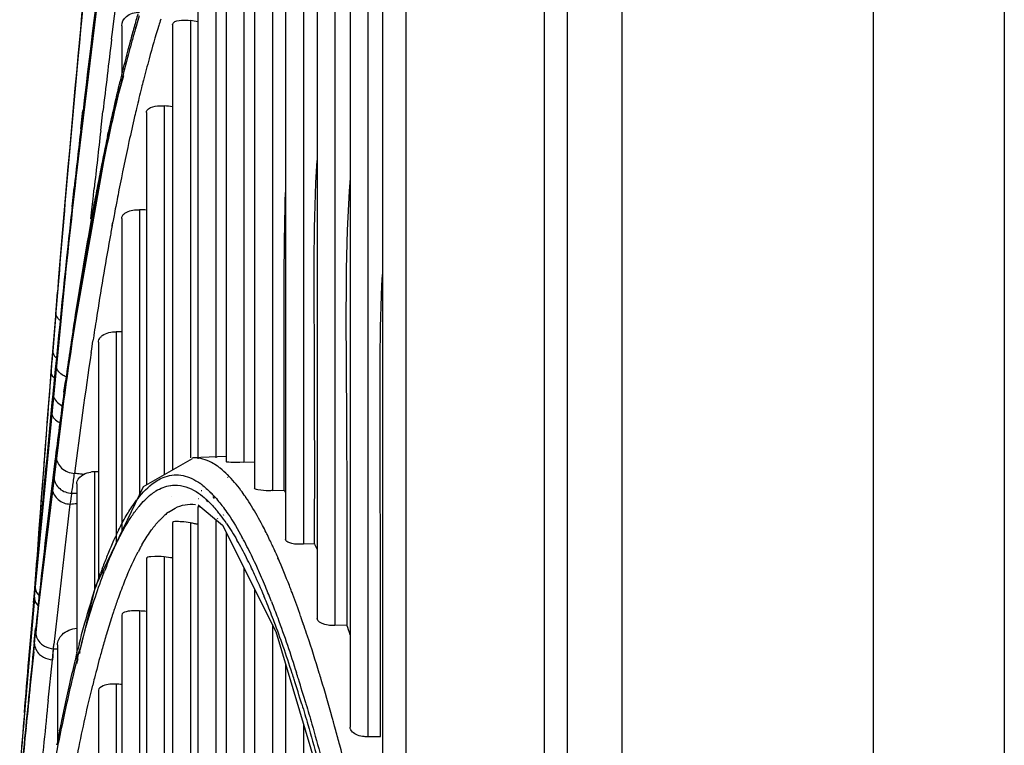
# Model space of a CAD drawing. Units: millimetres. Extents: x 7938 to 9637, y -2394 to -691.
# Drawn here: x 7944 to 7987, y -1003 to -971 of the extents above; entities that cross this region are included whole.
import ezdxf

# ---------------------------------------------------------------- set-up
doc = ezdxf.new("R2010")
doc.units = ezdxf.units.MM
doc.layers.add('00_COMPONENTS', color=7, linetype='Continuous')

msp = doc.modelspace()

# ---------------------------------------------------------------- linework, layer by layer
at = {"color": 7}
for p, q in [((7986.596, -839.718), (7986.596, -1391.218)), ((7967.696, -1388.525), (7967.696, -840.918)), ((7970.039, -840.918), (7970.039, -1388.525)), ((7980.939, -1388.525), (7980.939, -840.918)), ((7966.696, -1372.641), (7966.696, -848.396)), ((7960.696, -851.86), (7960.696, -1369.177)), ((7959.696, -1367.445), (7959.696, -853.592))]:
    msp.add_line(p, q, dxfattribs=at)
at = {"layer": '00_COMPONENTS', "color": 7}
for p, q in [((7955.492, -964.684), (7955.492, -993.827)), ((7954.145, -965.092), (7954.145, -991.596)), ((7956.264, -965.148), (7956.264, -994.031)), ((7947.98, -965.398), (7946.165, -980.19)), ((7954.917, -965.207), (7954.917, -991.709)), ((7952.914, -966.402), (7952.914, -990.456)), ((7953.686, -966.42), (7953.686, -990.484)), ((7956.855, -966.057), (7956.855, -997.242)), ((7957.627, -966.903), (7957.627, -997.545)), ((7951.699, -968.555), (7951.699, -990.338)), ((7952.471, -968.472), (7952.471, -990.288)), ((7958.284, -968.239), (7958.284, -1001.946)), ((7959.056, -969.809), (7959.056, -1002.354)), ((7948.043, -971.51), (7948.126, -970.851)), ((7947.999, -971.863), (7948.043, -971.51)), ((7949.037, -971.561), (7949, -971.688)), ((7949.036, -971.576), (7949, -971.721)), ((7950.599, -971.548), (7950.599, -990.816)), ((7951.372, -971.366), (7951.372, -990.288)), ((7947.961, -972.172), (7947.999, -971.863)), ((7948.396, -971.594), (7948.396, -973.692)), ((7948.468, -973.754), (7947.908, -975.754)), ((7946.628, -976.059), (7946.722, -975.253)), ((7946.754, -975.21), (7946.657, -976.04)), ((7947.489, -976.132), (7947.585, -975.306)), ((7949.465, -975.342), (7949.465, -991.461)), ((7950.237, -975.062), (7950.237, -991.022)), ((7947.908, -975.754), (7946.105, -985.962)), ((7947.781, -976.382), (7947.817, -976.213)), ((7947.786, -976.445), (7947.822, -976.28)), ((7946.263, -979.301), (7946.339, -978.612)), ((7947.155, -979.094), (7947.194, -978.748)), ((7947.194, -978.748), (7947.206, -978.633)), ((7947.194, -978.759), (7947.207, -978.648)), ((7947.118, -979.433), (7947.155, -979.094)), ((7947.119, -979.445), (7947.155, -979.094)), ((7947.188, -979.373), (7947.214, -979.235)), ((7946.252, -979.401), (7946.263, -979.301)), ((7946.256, -979.446), (7946.267, -979.347)), ((7947.062, -979.95), (7947.118, -979.433)), ((7947.193, -979.437), (7947.219, -979.297)), ((7949.168, -979.556), (7949.168, -991.867)), ((7947.155, -979.817), (7947.114, -980.042)), ((7947.166, -979.968), (7947.124, -980.19)), ((7947.984, -980.242), (7948.012, -980.094)), ((7948.396, -979.926), (7948.396, -993.48)), ((7946.165, -980.19), (7944.61, -996.315)), ((7947.987, -980.274), (7948.015, -980.133)), ((7945.544, -984.068), (7945.621, -983.128)), ((7945.543, -984.037), (7945.411, -985.667)), ((7948.164, -984.834), (7948.164, -993.965)), ((7947.078, -985.736), (7947.099, -985.586)), ((7947.078, -985.729), (7947.099, -985.587)), ((7947.099, -985.587), (7947.153, -985.229)), ((7947.392, -985.286), (7947.392, -995.578)), ((7946.105, -985.962), (7944.615, -998.206)), ((7945.899, -987.447), (7945.963, -986.993)), ((7951.443, -990.337), (7949.324, -991.541)), ((7952.907, -990.239), (7951.466, -990.289)), ((7951.526, -990.288), (7951.466, -990.289)), ((7953.686, -990.484), (7953.503, -990.49)), ((7953.686, -990.484), (7954.162, -990.467)), ((7947.392, -990.89), (7947.225, -990.893)), ((7947.225, -990.893), (7947.225, -995.985)), ((7952.986, -991.028), (7952.978, -991.02)), ((7952.99, -991.143), (7952.982, -991.133)), ((7946.453, -991.414), (7946.453, -999.183)), ((7950.512, -991.483), (7950.522, -991.482)), ((7951.835, -991.432), (7951.851, -991.443)), ((7951.851, -991.443), (7951.859, -991.449)), ((7955.422, -991.691), (7955.422, -991.286)), ((7946.236, -991.825), (7946.453, -991.815)), ((7946.236, -991.824), (7946.453, -991.815)), ((7950.532, -991.945), (7950.541, -991.945)), ((7951.717, -991.818), (7951.726, -991.824)), ((7951.841, -991.7), (7951.865, -991.706)), ((7952.246, -991.791), (7952.273, -991.838)), ((7952.248, -991.791), (7952.275, -991.818)), ((7952.343, -991.889), (7952.377, -991.925)), ((7952.343, -991.96), (7952.394, -992.048)), ((7952.377, -991.925), (7952.393, -991.942)), ((7953.775, -992.003), (7953.751, -991.967)), ((7953.776, -992.015), (7953.751, -991.97)), ((7954.917, -991.709), (7955.422, -991.691)), ((7951.699, -992.41), (7951.699, -1022.121)), ((7951.701, -992.329), (7952.756, -993.206)), ((7951.725, -992.05), (7951.734, -992.051)), ((7952.044, -992.078), (7952.116, -992.198)), ((7952.044, -992.078), (7952.064, -992.096)), ((7952.064, -992.096), (7952.098, -992.127)), ((7952.098, -992.127), (7952.114, -992.142)), ((7952.782, -992.415), (7952.799, -992.438)), ((7952.523, -992.582), (7952.54, -992.603)), ((7952.533, -992.894), (7952.55, -992.923)), ((7952.79, -992.737), (7952.807, -992.767)), ((7950.599, -993.087), (7950.599, -1020.68)), ((7951.372, -993.108), (7951.372, -1020.738)), ((7952.471, -992.97), (7952.471, -1022.255)), ((7952.756, -993.206), (7955.072, -997.803)), ((7952.914, -993.521), (7952.914, -1024.532)), ((7956.748, -994.017), (7956.748, -993.329)), ((7956.748, -994.017), (7956.264, -994.031)), ((7944.659, -995.936), (7944.797, -994.363)), ((7950.237, -994.577), (7950.237, -1020.147)), ((7955.038, -994.342), (7954.993, -994.242)), ((7955.039, -994.361), (7954.993, -994.243)), ((7955.167, -994.634), (7955.148, -994.588)), ((7944.616, -996.15), (7944.719, -994.713)), ((7947.556, -995.083), (7947.591, -994.988)), ((7949.465, -994.66), (7949.465, -1020.162)), ((7955.169, -994.694), (7955.149, -994.643)), ((7947.561, -995.274), (7947.595, -995.155)), ((7953.686, -995.054), (7953.686, -1024.745)), ((7944.587, -996.555), (7944.616, -996.15)), ((7944.591, -996.712), (7944.659, -995.936)), ((7944.609, -996.338), (7944.63, -996.095)), ((7944.609, -996.339), (7944.63, -996.101)), ((7944.82, -996.284), (7944.837, -996.122)), ((7944.825, -996.338), (7944.843, -996.179)), ((7954.145, -995.965), (7954.145, -1027.981)), ((7944.45, -998.189), (7944.577, -996.711)), ((7944.591, -996.71), (7944.463, -998.191)), ((7944.577, -996.711), (7944.609, -996.339)), ((7944.577, -996.711), (7944.609, -996.339)), ((7944.609, -996.315), (7944.609, -996.339)), ((7944.609, -996.713), (7944.639, -996.317)), ((7944.62, -996.379), (7944.609, -996.339)), ((7958.141, -996.54), (7958.141, -997.532)), ((7948.396, -997.093), (7948.396, -1020.179)), ((7949.168, -996.915), (7949.168, -1020.179)), ((7959.598, -997.622), (7959.598, -997.141)), ((7954.917, -997.497), (7954.917, -1028.279)), ((7956.293, -997.573), (7956.255, -997.463)), ((7956.293, -997.573), (7956.255, -997.477)), ((7958.141, -997.532), (7957.627, -997.545)), ((7944.613, -998.253), (7944.672, -997.675)), ((7944.613, -998.253), (7944.674, -997.697)), ((7944.658, -998.014), (7944.675, -997.856)), ((7955.072, -997.803), (7957.596, -1006.274)), ((7959.599, -1000.27), (7959.598, -997.622)), ((7944.408, -998.672), (7944.45, -998.189)), ((7944.463, -998.191), (7944.421, -998.675)), ((7944.613, -998.253), (7944.568, -998.687)), ((7944.589, -998.689), (7944.658, -998.014)), ((7944.615, -998.206), (7944.613, -998.253)), ((7944.626, -998.332), (7944.613, -998.253)), ((7945.396, -999.025), (7945.465, -998.368)), ((7945.446, -998.55), (7945.465, -998.371)), ((7945.62, -998.387), (7945.62, -1002.637)), ((7946.556, -998.348), (7946.582, -998.247)), ((7944.421, -998.674), (7944.249, -1000.687)), ((7944.38, -999.008), (7944.408, -998.672)), ((7944.434, -998.526), (7944.421, -998.674)), ((7944.589, -998.686), (7944.442, -1000.121)), ((7945.446, -998.55), (7945.619, -998.555)), ((7946.459, -998.729), (7946.491, -998.603)), ((7946.578, -998.76), (7946.604, -998.665)), ((7945.215, -1000.785), (7945.396, -999.025)), ((7945.421, -998.867), (7945.396, -999.025)), ((7946.479, -999.11), (7946.511, -998.995)), ((7955.492, -999.215), (7955.492, -1032.539)), ((7948.164, -1000.085), (7948.164, -1020.509)), ((7947.392, -1000.351), (7947.392, -1021.204)), ((7959.599, -1001.022), (7959.599, -1000.27)), ((7959.599, -1002.345), (7959.599, -1001.022)), ((7956.264, -1001.806), (7956.264, -1032.932)), ((7957.61, -1001.896), (7957.559, -1001.712)), ((7944.26, -1001.923), (7944.255, -1001.979)), ((7945.705, -1002.106), (7945.712, -1002.073)), ((7945.711, -1002.258), (7945.717, -1002.219)), ((7957.662, -1002.085), (7957.61, -1001.896)), ((7959.056, -1002.354), (7959.599, -1002.345))]:
    msp.add_line(p, q, dxfattribs=at)
for points in [[(7949.324, -991.541), (7947.253, -995.868), (7946.589, -998.621)], [(7945.446, -998.55), (7945.421, -998.708), (7945.421, -998.867)]]:
    msp.add_lwpolyline(points, dxfattribs=at)
for centre, radius, start, end in [((8767.622, -1048.174), 824.565, 173.441464, 174.764189), ((8839.74, -1055.154), 897.008, 174.172436, 174.737393), ((8405.423, -1028.857), 461.822, 172.2243, 173.33465), ((7999.037, -985.794), 52.061, 163.5869, 164.2438), ((7995.031, -984.973), 47.909, 163.2389, 163.7426), ((8428.5, -1031.701), 485.047, 172.84284, 173.31192), ((7990.238, -983.918), 42.085, 162.5713, 162.9632), ((7949.268, -985.567), 14.355, 80.2201, 81.5758), ((8003.969, -987.186), 57.185, 164.2435, 164.8751), ((8000.044, -986.425), 53.128, 163.8965, 164.5285), ((7996.918, -985.934), 49.064, 162.998, 164.7415), ((8433.635, -1032.074), 489.354, 172.96868, 173.3383), ((8012.806, -989.554), 66.334, 164.89212, 166.19383), ((8004.564, -987.677), 57.819, 164.5269, 165.04049), ((8010.537, -989.267), 64, 165.0457, 165.85648), ((9089.778, -1077.23), 1148.029, 174.787339, 175.878217), ((8983.551, -1068.274), 1041.417, 174.744349, 175.310295), ((8007.154, -988.754), 59.68, 164.71579, 165.63111), ((8016.139, -990.688), 69.78, 165.84917, 166.1445), ((8027.748, -993.216), 81.719, 166.39066, 167.27494), ((8020.822, -991.553), 74.596, 166.1725, 166.38032), ((8012.904, -990.238), 65.619, 165.62159, 165.92821), ((8018.564, -991.649), 71.452, 165.93438, 166.663), ((8039.789, -995.935), 94.062, 167.40076, 167.89723), ((8034.845, -994.835), 88.998, 167.26428, 167.39739), ((8024.704, -993.113), 77.764, 166.65664, 166.92533), ((7948.474, -994.716), 19.733, 83.8011, 84.8734), ((8031.935, -994.782), 85.185, 166.93269, 167.6801), ((8502.93, -1040.332), 560.003, 173.40948, 173.67229), ((8492.403, -1039.238), 549.393, 173.39453, 173.51758), ((8503.32, -1040.179), 559.509, 173.42698, 173.68469), ((8052.811, -998.702), 107.376, 168.00246, 168.76543), ((8048.697, -998.416), 102.336, 167.69464, 168.8865), ((8514.187, -1041.712), 571.317, 173.51763, 173.64811), ((8065.735, -1001.281), 120.554, 168.75985, 169.21387), ((8568.812, -1047.756), 626.276, 173.651494, 174.182316), ((8074.101, -1002.881), 129.072, 169.21139, 169.44386), ((8067.317, -1001.814), 122.159, 168.98425, 169.18134), ((8063.397, -1001.35), 117.327, 168.86434, 169.07649), ((8076.786, -1003.609), 131.797, 169.30919, 169.60015), ((8071.319, -1002.579), 126.233, 169.18096, 169.308), ((8067.669, -1002.175), 121.677, 169.07607, 169.21818), ((8548.704, -1045.399), 606.056, 173.748299, 173.868608), ((8081.746, -1004.302), 136.848, 169.50424, 169.72402), ((8071.809, -1002.963), 125.891, 169.21842, 169.40227), ((7947.834, -1012.128), 32.6, 87.1278, 87.654), ((8114.039, -1009.975), 169.635, 169.78412, 171.22527), ((8097.417, -1007.344), 152.763, 169.70455, 170.77556), ((8075.942, -1003.737), 130.097, 169.40197, 169.52943), ((8082.94, -1005.023), 137.212, 169.59512, 169.8322), ((8712.59, -1062.244), 770.804, 173.924787, 175.07696), ((8111.765, -1010.065), 166.475, 169.87541, 171.07699), ((8122.793, -1011.555), 178.486, 170.74705, 170.96967), ((8157.544, -1016.99), 213.659, 170.99303, 172.54471), ((8652.427, -1056.403), 710.336, 174.172064, 174.334519), ((8140.274, -1014.088), 196.191, 171.20718, 171.35254), ((8135.251, -1013.797), 190.254, 171.06379, 171.21886), ((8147.825, -1015.235), 203.828, 171.35285, 171.5454), ((8142.11, -1014.857), 197.196, 171.21877, 171.35879), ((7947.831, -1059.701), 74.868, 89.5668, 89.74462), ((8159.817, -1017.013), 215.951, 171.54657, 171.85889), ((8392.778, -1021.904), 448.832, 175.36905, 175.48469), ((8196.333, -1022.752), 251.99, 171.55143, 172.75229), ((7606.78, -952.68), 340.443, 354.12455, 354.33624), ((8171.308, -1018.663), 227.56, 171.85741, 172.00016), ((9178.904, -1083.968), 1237.405, 175.485473, 175.937929), ((8063.628, -999.685), 118.817, 174.12812, 174.50505), ((8201.182, -1022.776), 257.716, 172.12074, 172.79209), ((8768.198, -1067.443), 826.638, 174.506598, 174.928116), ((8212.687, -1024.515), 269.313, 172.47943, 172.68771), ((7851.416, -978.171), 94.919, 352.18199, 352.69821), ((8268.704, -1031.173), 325.758, 172.81692, 173.82314), ((7950.859, -993.051), 2.93, 52.0669, 55.0427), ((7980.8, -995.929), 35.679, 172.1912, 172.9901), ((7844.267, -977.157), 103.018, 352.13135, 352.29962), ((7938.612, -1056.474), 65.969, 83.14377, 83.25834), ((7938.887, -1054.192), 63.671, 82.90704, 83.14444), ((7947.246, -992.082), 1.189, 90.9919, 99.0413), ((8274.362, -1032.064), 331.456, 172.98346, 173.70154), ((7857.476, -978.989), 89.683, 351.77176, 352.1357), ((7950.216, -993.626), 2.727, 53.5856, 57.3457), ((7971.261, -996.183), 25.402, 170.1194, 171.1934), ((7948.872, -995.157), 4.767, 43.2785, 44.467), ((7945.116, -997.851), 10.449, 31.5945, 34.0323), ((7948.693, -996.592), 8.327, 35.2671, 36.0815), ((8284.816, -1034.051), 341.221, 172.97095, 173.9975), ((7934.944, -894.891), 98.047, 276.56797, 276.74105), ((7952.867, -995.462), 4.823, 140.4366, 141.9983), ((7952.433, -995.244), 3.29, 132.37, 136.5891), ((7952.167, -994.958), 2.899, 130.9585, 132.3065), ((7951.966, -994.722), 2.589, 126.6321, 131.0124), ((7947.39, -996.839), 6.669, 37.6093, 39.4363), ((7946.306, -997.666), 8.032, 34.4093, 37.5646), ((7952.808, -995.604), 3.809, 136.5356, 138.3899), ((7948.336, -1010.224), 17.383, 79.349, 79.9429), ((7948.349, -1010.154), 17.312, 78.8282, 79.349), ((7960.278, -999.383), 13.415, 153.6362, 155.7377), ((7939.682, -1001.346), 15.876, 28.2313, 28.6296), ((7937.203, -1002.265), 19.514, 26.2767, 26.614), ((7935.999, -1002.857), 20.856, 25.4326, 26.2711), ((7963.207, -1000.701), 16.626, 155.7445, 157.9384), ((7957.112, -998.561), 9.042, 150.159, 151.1916), ((7941.497, -1000.726), 13.734, 29.586, 30.0358), ((7939.116, -1002.052), 16.46, 26.483, 29.5077), ((7937.171, -1002.671), 18.716, 25.5364, 28.1696), ((7934.358, -1003.639), 22.673, 24.8252, 25.4356), ((7933.192, -1004.179), 23.959, 24.5059, 24.8278), ((7934.741, -1004.247), 24.273, 24.3436, 24.9425), ((7966.7, -1002.123), 20.398, 157.9209, 159.5249), ((7957.839, -998.961), 9.871, 151.1921, 152.2407), ((7947.28, -1019.087), 24.688, 82.2677, 83.1211), ((7931.21, -1005.075), 26.134, 23.6576, 24.2486), ((7966.264, -1002.37), 19.944, 158.0939, 158.9315), ((7935.498, -1003.882), 20.514, 25.4468, 26.5508), ((7933.324, -1004.532), 22.989, 24.5184, 25.5879), ((7931.006, -1005.592), 25.539, 23.8352, 24.5248), ((7925.801, -1007.402), 32.022, 21.2102, 23.499), ((7969.78, -1003.278), 23.687, 159.7585, 160.2528), ((7964.627, -1002.124), 17.364, 157.0871, 158.0214), ((7933.411, -1004.878), 22.826, 24.711, 25.4529), ((7929.303, -1006.745), 27.339, 22.5263, 24.668), ((7927.266, -1007.231), 29.622, 22.178, 23.8113), ((8301.132, -1035.044), 358.391, 173.69747, 173.85033), ((7967.704, -1003.352), 20.677, 158.057, 160.173), ((7920.125, -1009.645), 38.125, 20.9383, 21.2669), ((8316.902, -1036.447), 374.243, 173.83933, 174.05351), ((7924.961, -1008.574), 32.05, 22.2141, 22.5731), ((7923.035, -1008.972), 34.197, 21.6366, 22.203), ((7918.53, -1010.256), 39.833, 20.653, 20.9386), ((7913.938, -1011.97), 44.734, 19.3633, 20.6338), ((8313.93, -1036.422), 371.263, 173.85053, 174.03745), ((7972.027, -1004.924), 25.276, 160.1458, 161.3881), ((7923.655, -1009.108), 33.461, 21.9435, 22.2147), ((7919.974, -1010.578), 37.425, 20.6297, 21.9243), ((7921.196, -1009.703), 36.176, 21.3835, 21.6395), ((7975.844, -1006.208), 29.303, 161.7768, 162.0366), ((7974.655, -1005.816), 28.052, 161.3737, 161.7778), ((7946.182, -1037.819), 41.013, 85.4069, 85.8244), ((7908.32, -1013.962), 50.696, 18.9936, 19.3814), ((7979.156, -1007.269), 32.782, 162.0574, 163.4255), ((7912.121, -1013.529), 45.814, 19.2014, 20.6237), ((7903.601, -1015.578), 55.683, 18.3985, 18.8658), ((7904.968, -1015.723), 56.201, 18.4364, 18.891), ((7984.729, -1008.936), 38.599, 163.4148, 164.3552), ((7893.54, -1018.89), 66.275, 16.91906, 18.36964), ((7996.709, -1011.355), 51.812, 165.4604, 165.7512), ((7992.345, -1010.64), 47.319, 164.8589, 165.2278), ((8655.787, -1071.625), 714.949, 174.144601, 174.304653), ((8000.07, -1012.205), 55.279, 165.8893, 166.1173), ((7994.275, -1011.558), 48.498, 164.7613, 166.0022), ((7988.595, -1010.025), 42.614, 164.3464, 164.7429), ((7901.967, -1017.07), 56.568, 17.9711, 19.2063), ((8014.834, -1015.713), 70.454, 166.39737, 168.15452), ((8002.039, -1012.692), 57.308, 166.11716, 166.32463), ((7894.93, -1019.376), 63.973, 17.73541, 17.99112), ((7890.736, -1020.307), 68.435, 17.38531, 17.62755), ((7883.16, -1022.091), 77.138, 16.73531, 16.95031), ((8617.32, -1068.806), 676.375, 174.171591, 174.325009), ((8000.56, -1013.143), 54.98, 165.9833, 166.3104), ((7945.234, -1083.136), 83.102, 87.81936, 87.97953), ((7888.398, -1021.451), 70.826, 16.82612, 17.72444), ((7883.634, -1022.516), 75.873, 16.52299, 17.37478), ((7872.762, -1025.186), 87.987, 15.60244, 16.7156), ((8908.11, -1082.857), 967.358, 175.127262, 175.256457), ((8483.055, -1054.393), 541.359, 174.3052, 174.5182), ((8582.296, -1066.028), 640.413, 174.152757, 174.314609), ((8820.377, -1074.37), 879.232, 175.23425, 175.386467), ((8028.659, -1018.639), 84.585, 168.13706, 168.70517), ((7861.883, -1028.261), 99.292, 15.50843, 15.62263), ((8407.763, -1047.982), 465.785, 174.33187, 174.54949), ((8036.985, -1020.305), 93.077, 168.72451, 169.11583), ((7852.605, -1030.807), 108.912, 14.94483, 15.29063), ((8388.568, -1045.322), 446.438, 174.51867, 174.77865), ((8373.16, -1045.203), 430.243, 174.31525, 174.56153), ((7838.585, -1034.527), 123.417, 14.11608, 14.93486)]:
    msp.add_arc(centre, radius, start, end, dxfattribs=at)
for points, knots in [([(7948.396, -971.594), (7948.396, -971.445), (7948.594, -971.096), (7948.968, -971.005), (7949.168, -971.007)], [0, 0, 0, 0, 0.428419, 1, 1, 1, 1]), ([(7950.599, -971.548), (7950.599, -971.524), (7950.669, -971.373), (7950.861, -971.36), (7950.99, -971.35)], [0, 0, 0, 0, 0.157617, 1, 1, 1, 1]), ([(7948.39, -973.978), (7948.304, -974.327), (7947.948, -975.819), (7947.633, -977.32), (7947.409, -978.471)], [0, 0, 0, 0, 0.234584, 1, 1, 1, 1]), ([(7949.465, -975.342), (7949.465, -975.313), (7949.522, -975.148), (7949.719, -975.097), (7949.852, -975.074)], [0, 0, 0, 0, 0.175379, 1, 1, 1, 1]), ([(7956.748, -993.329), (7956.749, -990.627), (7956.754, -985.325), (7956.699, -980.015), (7956.854, -977.418)], [0, 0, 0, 0, 0.509453, 1, 1, 1, 1]), ([(7958.28, -978.184), (7958.06, -981.18), (7958.138, -987.309), (7958.141, -993.425), (7958.141, -996.54)], [0, 0, 0, 0, 0.490879, 1, 1, 1, 1]), ([(7955.422, -991.286), (7955.422, -989.171), (7955.432, -985.014), (7955.422, -980.856), (7955.49, -978.815)], [0, 0, 0, 0, 0.508777, 1, 1, 1, 1]), ([(7948.504, -979.725), (7948.537, -979.698), (7948.735, -979.574), (7948.98, -979.548), (7949.168, -979.556)], [0, 0, 0, 0, 0.185776, 1, 1, 1, 1]), ([(7959.598, -997.141), (7959.596, -994.647), (7959.583, -989.722), (7959.563, -984.792), (7959.683, -982.363)], [0, 0, 0, 0, 0.506194, 1, 1, 1, 1]), ([(7945.543, -984.037), (7945.539, -984.127), (7945.615, -984.255), (7945.715, -984.331), (7945.747, -984.352)], [0, 0, 0, 0, 0.701473, 1, 1, 1, 1]), ([(7947.456, -985.103), (7947.484, -985.065), (7947.675, -984.886), (7947.955, -984.833), (7948.164, -984.834)], [0, 0, 0, 0, 0.185507, 1, 1, 1, 1]), ([(7945.411, -985.667), (7945.411, -985.677), (7945.411, -985.697), (7945.413, -985.717), (7945.415, -985.727)], [0, 0, 0, 0, 0.489844, 1, 1, 1, 1]), ([(7946.001, -986.788), (7945.936, -986.762), (7945.73, -986.663), (7945.561, -986.44), (7945.561, -986.278)], [0, 0, 0, 0, 0.300149, 1, 1, 1, 1]), ([(7945.339, -986.57), (7945.338, -986.58), (7945.339, -986.602), (7945.343, -986.624), (7945.346, -986.635)], [0, 0, 0, 0, 0.486537, 1, 1, 1, 1]), ([(7945.434, -987.53), (7945.434, -987.579), (7945.482, -987.808), (7945.683, -987.979), (7945.848, -988.051)], [0, 0, 0, 0, 0.213222, 1, 1, 1, 1]), ([(7945.357, -988.308), (7945.357, -988.353), (7945.406, -988.569), (7945.601, -988.724), (7945.759, -988.792)], [0, 0, 0, 0, 0.208316, 1, 1, 1, 1]), ([(7945.565, -990.235), (7945.564, -990.419), (7945.758, -990.811), (7946.155, -990.953), (7946.357, -990.961)], [0, 0, 0, 0, 0.47684, 1, 1, 1, 1]), ([(7952.538, -990.65), (7952.456, -990.592), (7952.151, -990.401), (7951.787, -990.291), (7951.526, -990.29)], [0, 0, 0, 0, 0.27674, 1, 1, 1, 1]), ([(7952.949, -990.471), (7952.94, -990.469), (7952.929, -990.467), (7952.914, -990.459), (7952.914, -990.456)], [0, 0, 0, 0, 0.699331, 1, 1, 1, 1]), ([(7953.503, -990.49), (7953.434, -990.492), (7953.25, -990.489), (7953.063, -990.494), (7952.949, -990.471)], [0, 0, 0, 0, 0.371967, 1, 1, 1, 1]), ([(7945.452, -991.081), (7945.452, -991.094), (7945.453, -991.12), (7945.455, -991.145), (7945.457, -991.158)], [0, 0, 0, 0, 0.493152, 1, 1, 1, 1]), ([(7945.457, -991.158), (7945.479, -991.334), (7945.677, -991.685), (7946.049, -991.816), (7946.236, -991.825)], [0, 0, 0, 0, 0.486536, 1, 1, 1, 1]), ([(7946.453, -991.414), (7946.453, -991.378), (7946.482, -991.204), (7946.629, -991.072), (7946.749, -991.008)], [0, 0, 0, 0, 0.211938, 1, 1, 1, 1]), ([(7949.934, -991.273), (7950.015, -991.224), (7950.329, -991.06), (7950.702, -991.006), (7950.958, -991.043)], [0, 0, 0, 0, 0.267319, 1, 1, 1, 1]), ([(7953.751, -991.967), (7953.689, -991.876), (7953.455, -991.547), (7953.195, -991.235), (7952.986, -991.028)], [0, 0, 0, 0, 0.273582, 1, 1, 1, 1]), ([(7945.388, -991.575), (7945.388, -991.589), (7945.389, -991.617), (7945.392, -991.646), (7945.394, -991.66)], [0, 0, 0, 0, 0.492219, 1, 1, 1, 1]), ([(7948.921, -992.291), (7949, -992.179), (7949.289, -991.796), (7949.64, -991.45), (7949.934, -991.273)], [0, 0, 0, 0, 0.286219, 1, 1, 1, 1]), ([(7949.673, -991.869), (7949.739, -991.817), (7949.992, -991.638), (7950.289, -991.516), (7950.512, -991.483)], [0, 0, 0, 0, 0.272785, 1, 1, 1, 1]), ([(7950.522, -991.482), (7950.619, -991.468), (7951.042, -991.454), (7951.452, -991.636), (7951.717, -991.818)], [0, 0, 0, 0, 0.234413, 1, 1, 1, 1]), ([(7954.759, -991.714), (7954.601, -991.714), (7954.442, -991.699), (7954.145, -991.65), (7954.145, -991.596)], [0, 0, 0, 0, 0.744833, 1, 1, 1, 1]), ([(7945.394, -991.66), (7945.42, -991.827), (7945.621, -992.159), (7945.977, -992.283), (7946.159, -992.294)], [0, 0, 0, 0, 0.4825, 1, 1, 1, 1]), ([(7950.421, -992.644), (7950.512, -992.577), (7950.855, -992.354), (7951.292, -992.265), (7951.586, -992.308)], [0, 0, 0, 0, 0.275118, 1, 1, 1, 1]), ([(7951.794, -992.412), (7951.77, -992.409), (7951.75, -992.412), (7951.699, -992.402), (7951.699, -992.41)], [0, 0, 0, 0, 0.744289, 1, 1, 1, 1]), ([(7952.799, -992.438), (7952.869, -992.532), (7953.166, -992.95), (7953.428, -993.391), (7953.617, -993.739)], [0, 0, 0, 0, 0.228269, 1, 1, 1, 1]), ([(7954.65, -993.523), (7954.598, -993.419), (7954.398, -993.031), (7954.184, -992.65), (7954.016, -992.377)], [0, 0, 0, 0, 0.265847, 1, 1, 1, 1]), ([(7948.219, -993.891), (7948.263, -993.801), (7948.432, -993.468), (7948.618, -993.142), (7948.767, -992.913)], [0, 0, 0, 0, 0.267818, 1, 1, 1, 1]), ([(7950.992, -993.057), (7950.895, -993.049), (7950.802, -993.05), (7950.599, -993.052), (7950.599, -993.087)], [0, 0, 0, 0, 0.734107, 1, 1, 1, 1]), ([(7947.759, -994.929), (7947.797, -994.837), (7947.941, -994.487), (7948.096, -994.141), (7948.219, -993.891)], [0, 0, 0, 0, 0.263539, 1, 1, 1, 1]), ([(7956.105, -994.033), (7955.945, -994.03), (7955.747, -994.022), (7955.492, -993.891), (7955.492, -993.827)], [0, 0, 0, 0, 0.715644, 1, 1, 1, 1]), ([(7948.633, -995.364), (7948.671, -995.274), (7948.818, -994.936), (7948.977, -994.603), (7949.103, -994.363)], [0, 0, 0, 0, 0.264664, 1, 1, 1, 1]), ([(7950.237, -994.577), (7950.047, -994.554), (7949.85, -994.543), (7949.465, -994.587), (7949.465, -994.66)], [0, 0, 0, 0, 0.725411, 1, 1, 1, 1]), ([(7946.582, -998.247), (7946.654, -997.974), (7946.924, -996.975), (7947.231, -995.984), (7947.486, -995.275)], [0, 0, 0, 0, 0.272018, 1, 1, 1, 1]), ([(7946.669, -998.28), (7946.746, -997.995), (7947.038, -996.957), (7947.371, -995.93), (7947.653, -995.201)], [0, 0, 0, 0, 0.274601, 1, 1, 1, 1]), ([(7954.881, -996.513), (7954.973, -996.747), (7955.358, -997.761), (7955.705, -998.789), (7955.958, -999.583)], [0, 0, 0, 0, 0.231584, 1, 1, 1, 1]), ([(7949.168, -996.915), (7948.976, -996.901), (7948.745, -996.888), (7948.396, -997.012), (7948.396, -997.093)], [0, 0, 0, 0, 0.703888, 1, 1, 1, 1]), ([(7957.467, -997.545), (7957.371, -997.54), (7957.159, -997.514), (7956.855, -997.381), (7956.855, -997.242)], [0, 0, 0, 0, 0.408889, 1, 1, 1, 1]), ([(7944.675, -997.856), (7944.674, -998.028), (7944.8, -998.275), (7944.999, -998.408), (7945.058, -998.439)], [0, 0, 0, 0, 0.722304, 1, 1, 1, 1]), ([(7945.62, -998.387), (7945.62, -998.225), (7945.817, -997.832), (7946.22, -997.69), (7946.448, -997.663)], [0, 0, 0, 0, 0.414263, 1, 1, 1, 1]), ([(7944.626, -998.332), (7944.625, -998.505), (7944.751, -998.751), (7944.95, -998.883), (7945.009, -998.914)], [0, 0, 0, 0, 0.722041, 1, 1, 1, 1]), ([(7945.544, -1003.271), (7945.626, -1002.843), (7945.937, -1001.27), (7946.292, -999.704), (7946.59, -998.575)], [0, 0, 0, 0, 0.271608, 1, 1, 1, 1]), ([(7946.316, -1004.004), (7946.381, -1003.657), (7946.633, -1002.362), (7946.913, -1001.071), (7947.142, -1000.132)], [0, 0, 0, 0, 0.267441, 1, 1, 1, 1]), ([(7948.164, -1000.085), (7947.971, -1000.078), (7947.708, -1000.076), (7947.392, -1000.26), (7947.392, -1000.351)], [0, 0, 0, 0, 0.680361, 1, 1, 1, 1]), ([(7956.192, -1000.949), (7956.281, -1001.244), (7956.651, -1002.494), (7956.994, -1003.752), (7957.243, -1004.717)], [0, 0, 0, 0, 0.235867, 1, 1, 1, 1]), ([(7956.373, -1000.938), (7956.46, -1001.229), (7956.817, -1002.459), (7957.15, -1003.696), (7957.393, -1004.642)], [0, 0, 0, 0, 0.236991, 1, 1, 1, 1]), ([(7958.895, -1002.356), (7958.797, -1002.349), (7958.555, -1002.306), (7958.284, -1002.104), (7958.284, -1001.946)], [0, 0, 0, 0, 0.384015, 1, 1, 1, 1])]:
    msp.add_open_spline(points, degree=3, knots=knots, dxfattribs=at)
for points in [[(7950.99, -971.35), (7951.117, -971.341), (7951.246, -971.348), (7951.372, -971.366)], [(7949.852, -975.074), (7949.979, -975.053), (7950.109, -975.05), (7950.237, -975.062)], [(7948.396, -979.926), (7948.396, -979.85), (7948.446, -979.774), (7948.504, -979.725)], [(7947.392, -985.286), (7947.392, -985.222), (7947.418, -985.155), (7947.456, -985.103)], [(7945.415, -985.727), (7945.434, -985.829), (7945.507, -985.921), (7945.588, -985.985)], [(7945.346, -986.635), (7945.369, -986.72), (7945.434, -986.795), (7945.504, -986.849)], [(7952.978, -991.02), (7952.877, -990.921), (7952.772, -990.827), (7952.66, -990.74)], [(7946.749, -991.008), (7946.845, -990.958), (7946.952, -990.925), (7947.059, -990.908)], [(7950.958, -991.043), (7951.217, -991.08), (7951.467, -991.189), (7951.688, -991.33)], [(7951.859, -991.449), (7951.997, -991.553), (7952.126, -991.669), (7952.248, -991.791)], [(7949.149, -992.39), (7949.306, -992.2), (7949.479, -992.021), (7949.673, -991.869)], [(7951.726, -991.824), (7951.838, -991.902), (7951.943, -991.987), (7952.044, -992.078)], [(7952.393, -991.942), (7952.53, -992.093), (7952.66, -992.252), (7952.782, -992.415)], [(7954.917, -991.709), (7954.865, -991.711), (7954.812, -991.713), (7954.759, -991.714)], [(7948.596, -992.8), (7948.697, -992.626), (7948.805, -992.456), (7948.921, -992.291)], [(7952.114, -992.142), (7952.259, -992.28), (7952.395, -992.428), (7952.523, -992.582)], [(7948.259, -993.426), (7948.364, -993.214), (7948.476, -993.004), (7948.596, -992.8)], [(7948.767, -992.913), (7948.861, -992.769), (7948.96, -992.628), (7949.066, -992.492)], [(7949.656, -993.456), (7949.751, -993.324), (7949.852, -993.196), (7949.96, -993.074)], [(7951.372, -993.108), (7951.246, -993.085), (7951.119, -993.068), (7950.992, -993.057)], [(7952.932, -993.127), (7953.094, -993.362), (7953.244, -993.605), (7953.387, -993.851)], [(7949.269, -994.062), (7949.388, -993.854), (7949.516, -993.65), (7949.656, -993.456)], [(7956.264, -994.031), (7956.211, -994.032), (7956.158, -994.034), (7956.105, -994.033)], [(7944.659, -995.936), (7944.66, -996.058), (7944.743, -996.178), (7944.836, -996.257)], [(7944.62, -996.379), (7944.621, -996.496), (7944.696, -996.612), (7944.785, -996.688)], [(7957.627, -997.545), (7957.574, -997.547), (7957.521, -997.548), (7957.467, -997.545)], [(7945.058, -998.439), (7945.177, -998.502), (7945.312, -998.542), (7945.446, -998.55)], [(7944.184, -1001.322), (7944.249, -1000.55), (7944.314, -999.779), (7944.38, -999.008)], [(7945.009, -998.914), (7945.127, -998.977), (7945.262, -999.017), (7945.396, -999.025)], [(7959.056, -1002.357), (7959.003, -1002.358), (7958.949, -1002.359), (7958.895, -1002.356)]]:
    msp.add_open_spline(points, degree=3, dxfattribs=at)

doc.saveas('drawing.dxf')
